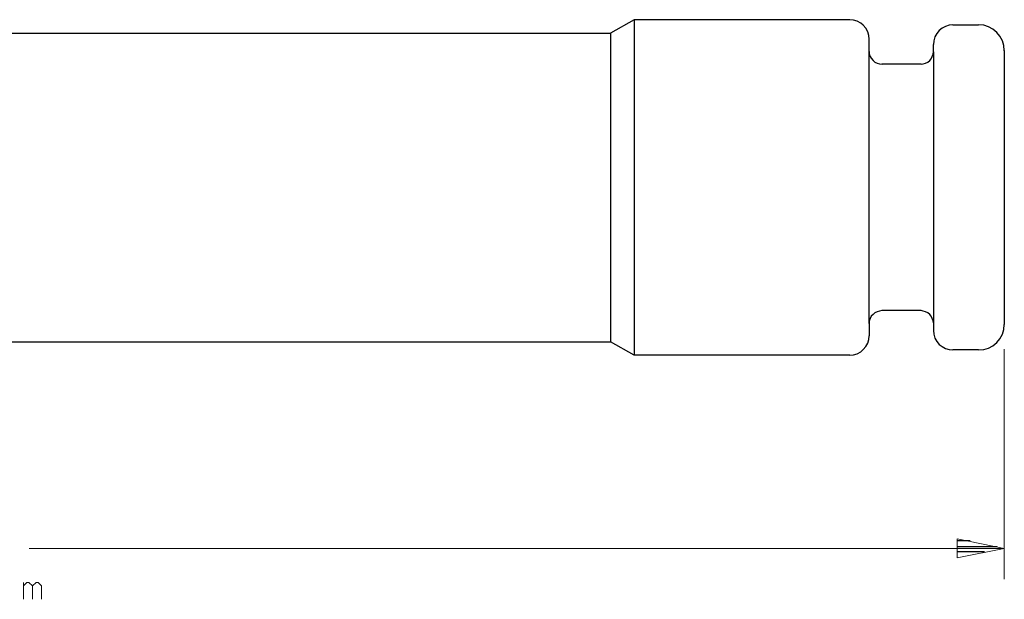
# Model space of a CAD drawing. Units: inches. Extents: x -3.57 to 3.55, y -2.65 to 2.89.
# Drawn here: x -0.64 to 1.18, y -0.3 to 0.77 of the extents above; entities that cross this region are included whole.
import ezdxf

# ---------------------------------------------------------------- set-up
doc = ezdxf.new("R2010")
doc.units = ezdxf.units.IN
doc.header["$MEASUREMENT"] = 0
doc.layers.add('Layer 1', color=7, linetype='Continuous')

msp = doc.modelspace()

# ---------------------------------------------------------------- linework, layer by layer
at = {"layer": 'Layer 1', "lineweight": 25}
for points in [[(0.4986, 0.7743), (0.4986, 0.7743), (0.4549, 0.7493), (0.4549, 0.7493)], [(0.8979, 0.7743), (0.8979, 0.7743), (0.4986, 0.7743), (0.4986, 0.7743)], [(0.4986, 0.7743), (0.4986, 0.7743), (0.4986, 0.1528), (0.4986, 0.1528)], [(-1.8944, 0.7493), (-1.8944, 0.7493), (0.4549, 0.7493), (0.4549, 0.7493)], [(0.4549, 0.7493), (0.4549, 0.7493), (0.4549, 0.1778), (0.4549, 0.1778)], [(1.0889, 0.7646), (1.0889, 0.7646), (1.1361, 0.7646), (1.1361, 0.7646)], [(0.934, 0.2118), (0.934, 0.2118), (0.934, 0.7382), (0.934, 0.7382)], [(1.0528, 0.7146), (1.0528, 0.7146), (1.0528, 0.7285), (1.0528, 0.7285)], [(1.0528, 0.7146), (1.0528, 0.7146), (1.0528, 0.1986), (1.0528, 0.1986)], [(1.184, 0.7174), (1.184, 0.7174), (1.184, 0.2097), (1.184, 0.2097)], [(1.0299, 0.6917), (1.0299, 0.6917), (0.9569, 0.6917), (0.9569, 0.6917)], [(1.0299, 0.2354), (1.0299, 0.2354), (0.9569, 0.2354), (0.9569, 0.2354)], [(0.934, 0.2118), (0.934, 0.2118), (0.934, 0.1889), (0.934, 0.1889)], [(-1.8944, 0.1778), (-1.8944, 0.1778), (0.4549, 0.1778), (0.4549, 0.1778)], [(0.4986, 0.1528), (0.4986, 0.1528), (0.4549, 0.1778), (0.4549, 0.1778)], [(0.8979, 0.1528), (0.8979, 0.1528), (0.4986, 0.1528), (0.4986, 0.1528)], [(1.1361, 0.1625), (1.1361, 0.1625), (1.0889, 0.1625), (1.0889, 0.1625)], [(1.1208, -0.191), (1.1208, -0.191), (1.0972, -0.191), (1.0972, -0.191)], [(1.0972, -0.2014), (1.0972, -0.2014), (1.1708, -0.2014), (1.1708, -0.2014)], [(1.1472, -0.2111), (1.1472, -0.2111), (1.0972, -0.2111), (1.0972, -0.2111)], [(1.0972, -0.2215), (1.0972, -0.2215), (1.0972, -0.2215), (1.0972, -0.2215)]]:
    msp.add_open_spline(points, degree=3, dxfattribs=at)
for points, knots in [([(0.934, 0.7382), (0.934, 0.7382), (0.9333, 0.7451), (0.9333, 0.7451), (0.9333, 0.7451), (0.9333, 0.7451), (0.9313, 0.7521), (0.9313, 0.7521), (0.9313, 0.7521), (0.9313, 0.7521), (0.9278, 0.7583), (0.9278, 0.7583), (0.9278, 0.7583), (0.9278, 0.7583), (0.9229, 0.7639), (0.9229, 0.7639), (0.9229, 0.7639), (0.9229, 0.7639), (0.9181, 0.7681), (0.9181, 0.7681), (0.9181, 0.7681), (0.9181, 0.7681), (0.9118, 0.7715), (0.9118, 0.7715), (0.9118, 0.7715), (0.9118, 0.7715), (0.9049, 0.7736), (0.9049, 0.7736), (0.9049, 0.7736), (0.9049, 0.7736), (0.8979, 0.7743), (0.8979, 0.7743)], [0, 0, 0, 0, 0.111111, 0.111111, 0.111111, 0.111111, 0.222222, 0.222222, 0.222222, 0.222222, 0.333333, 0.333333, 0.333333, 0.333333, 0.444444, 0.444444, 0.444444, 0.444444, 0.555556, 0.555556, 0.555556, 0.555556, 0.666667, 0.666667, 0.666667, 0.666667, 0.777778, 0.777778, 0.777778, 0.777778, 1, 1, 1, 1]), ([(1.0889, 0.7646), (1.0889, 0.7646), (1.0889, 0.7646), (1.0889, 0.7646), (1.0889, 0.7646), (1.0889, 0.7646), (1.0819, 0.7639), (1.0819, 0.7639), (1.0819, 0.7639), (1.0819, 0.7639), (1.075, 0.7618), (1.075, 0.7618), (1.075, 0.7618), (1.075, 0.7618), (1.0688, 0.7583), (1.0688, 0.7583), (1.0688, 0.7583), (1.0688, 0.7583), (1.0632, 0.7542), (1.0632, 0.7542), (1.0632, 0.7542), (1.0632, 0.7542), (1.059, 0.7486), (1.059, 0.7486), (1.059, 0.7486), (1.059, 0.7486), (1.0556, 0.7424), (1.0556, 0.7424), (1.0556, 0.7424), (1.0556, 0.7424), (1.0535, 0.7354), (1.0535, 0.7354), (1.0535, 0.7354), (1.0535, 0.7354), (1.0528, 0.7285), (1.0528, 0.7285)], [0, 0, 0, 0, 0.1, 0.1, 0.1, 0.1, 0.2, 0.2, 0.2, 0.2, 0.3, 0.3, 0.3, 0.3, 0.4, 0.4, 0.4, 0.4, 0.5, 0.5, 0.5, 0.5, 0.6, 0.6, 0.6, 0.6, 0.7, 0.7, 0.7, 0.7, 0.8, 0.8, 0.8, 0.8, 1, 1, 1, 1]), ([(1.184, 0.7167), (1.184, 0.7167), (1.184, 0.7174), (1.184, 0.7174), (1.184, 0.7174), (1.184, 0.7174), (1.1833, 0.7264), (1.1833, 0.7264), (1.1833, 0.7264), (1.1833, 0.7264), (1.1806, 0.7354), (1.1806, 0.7354), (1.1806, 0.7354), (1.1806, 0.7354), (1.1757, 0.7437), (1.1757, 0.7437), (1.1757, 0.7437), (1.1757, 0.7437), (1.1701, 0.7507), (1.1701, 0.7507), (1.1701, 0.7507), (1.1701, 0.7507), (1.1625, 0.7569), (1.1625, 0.7569), (1.1625, 0.7569), (1.1625, 0.7569), (1.1549, 0.7611), (1.1549, 0.7611), (1.1549, 0.7611), (1.1549, 0.7611), (1.1458, 0.7639), (1.1458, 0.7639), (1.1458, 0.7639), (1.1458, 0.7639), (1.1368, 0.7646), (1.1368, 0.7646)], [0, 0, 0, 0, 0.1, 0.1, 0.1, 0.1, 0.2, 0.2, 0.2, 0.2, 0.3, 0.3, 0.3, 0.3, 0.4, 0.4, 0.4, 0.4, 0.5, 0.5, 0.5, 0.5, 0.6, 0.6, 0.6, 0.6, 0.7, 0.7, 0.7, 0.7, 0.8, 0.8, 0.8, 0.8, 1, 1, 1, 1]), ([(0.934, 0.7153), (0.934, 0.7153), (0.934, 0.7111), (0.934, 0.7111), (0.934, 0.7111), (0.934, 0.7111), (0.9354, 0.7062), (0.9354, 0.7062), (0.9354, 0.7062), (0.9354, 0.7062), (0.9375, 0.7028), (0.9375, 0.7028), (0.9375, 0.7028), (0.9375, 0.7028), (0.941, 0.6986), (0.941, 0.6986), (0.941, 0.6986), (0.941, 0.6986), (0.9444, 0.6958), (0.9444, 0.6958), (0.9444, 0.6958), (0.9444, 0.6958), (0.9486, 0.6937), (0.9486, 0.6937), (0.9486, 0.6937), (0.9486, 0.6937), (0.9528, 0.6924), (0.9528, 0.6924), (0.9528, 0.6924), (0.9528, 0.6924), (0.9576, 0.6917), (0.9576, 0.6917)], [0, 0, 0, 0, 0.111111, 0.111111, 0.111111, 0.111111, 0.222222, 0.222222, 0.222222, 0.222222, 0.333333, 0.333333, 0.333333, 0.333333, 0.444444, 0.444444, 0.444444, 0.444444, 0.555556, 0.555556, 0.555556, 0.555556, 0.666667, 0.666667, 0.666667, 0.666667, 0.777778, 0.777778, 0.777778, 0.777778, 1, 1, 1, 1]), ([(1.0299, 0.6917), (1.0299, 0.6917), (1.034, 0.6924), (1.034, 0.6924), (1.034, 0.6924), (1.034, 0.6924), (1.0382, 0.6937), (1.0382, 0.6937), (1.0382, 0.6937), (1.0382, 0.6937), (1.0424, 0.6958), (1.0424, 0.6958), (1.0424, 0.6958), (1.0424, 0.6958), (1.0458, 0.6986), (1.0458, 0.6986), (1.0458, 0.6986), (1.0458, 0.6986), (1.0486, 0.7021), (1.0486, 0.7021), (1.0486, 0.7021), (1.0486, 0.7021), (1.0507, 0.7062), (1.0507, 0.7062), (1.0507, 0.7062), (1.0507, 0.7062), (1.0521, 0.7104), (1.0521, 0.7104), (1.0521, 0.7104), (1.0521, 0.7104), (1.0528, 0.7146), (1.0528, 0.7146)], [0, 0, 0, 0, 0.111111, 0.111111, 0.111111, 0.111111, 0.222222, 0.222222, 0.222222, 0.222222, 0.333333, 0.333333, 0.333333, 0.333333, 0.444444, 0.444444, 0.444444, 0.444444, 0.555556, 0.555556, 0.555556, 0.555556, 0.666667, 0.666667, 0.666667, 0.666667, 0.777778, 0.777778, 0.777778, 0.777778, 1, 1, 1, 1]), ([(0.9576, 0.2354), (0.9576, 0.2354), (0.9528, 0.2347), (0.9528, 0.2347), (0.9528, 0.2347), (0.9528, 0.2347), (0.9486, 0.2333), (0.9486, 0.2333), (0.9486, 0.2333), (0.9486, 0.2333), (0.9444, 0.2312), (0.9444, 0.2312), (0.9444, 0.2312), (0.9444, 0.2312), (0.941, 0.2285), (0.941, 0.2285), (0.941, 0.2285), (0.941, 0.2285), (0.9375, 0.225), (0.9375, 0.225), (0.9375, 0.225), (0.9375, 0.225), (0.9354, 0.2208), (0.9354, 0.2208), (0.9354, 0.2208), (0.9354, 0.2208), (0.934, 0.216), (0.934, 0.216), (0.934, 0.216), (0.934, 0.216), (0.934, 0.2118), (0.934, 0.2118)], [0, 0, 0, 0, 0.111111, 0.111111, 0.111111, 0.111111, 0.222222, 0.222222, 0.222222, 0.222222, 0.333333, 0.333333, 0.333333, 0.333333, 0.444444, 0.444444, 0.444444, 0.444444, 0.555556, 0.555556, 0.555556, 0.555556, 0.666667, 0.666667, 0.666667, 0.666667, 0.777778, 0.777778, 0.777778, 0.777778, 1, 1, 1, 1]), ([(1.0528, 0.2125), (1.0528, 0.2125), (1.0521, 0.2167), (1.0521, 0.2167), (1.0521, 0.2167), (1.0521, 0.2167), (1.0507, 0.2208), (1.0507, 0.2208), (1.0507, 0.2208), (1.0507, 0.2208), (1.0486, 0.225), (1.0486, 0.225), (1.0486, 0.225), (1.0486, 0.225), (1.0458, 0.2285), (1.0458, 0.2285), (1.0458, 0.2285), (1.0458, 0.2285), (1.0424, 0.2312), (1.0424, 0.2312), (1.0424, 0.2312), (1.0424, 0.2312), (1.0382, 0.2333), (1.0382, 0.2333), (1.0382, 0.2333), (1.0382, 0.2333), (1.034, 0.2347), (1.034, 0.2347), (1.034, 0.2347), (1.034, 0.2347), (1.0299, 0.2354), (1.0299, 0.2354)], [0, 0, 0, 0, 0.111111, 0.111111, 0.111111, 0.111111, 0.222222, 0.222222, 0.222222, 0.222222, 0.333333, 0.333333, 0.333333, 0.333333, 0.444444, 0.444444, 0.444444, 0.444444, 0.555556, 0.555556, 0.555556, 0.555556, 0.666667, 0.666667, 0.666667, 0.666667, 0.777778, 0.777778, 0.777778, 0.777778, 1, 1, 1, 1]), ([(1.1361, 0.1625), (1.1361, 0.1625), (1.1458, 0.1632), (1.1458, 0.1632), (1.1458, 0.1632), (1.1458, 0.1632), (1.1549, 0.166), (1.1549, 0.166), (1.1549, 0.166), (1.1549, 0.166), (1.1625, 0.1701), (1.1625, 0.1701), (1.1625, 0.1701), (1.1625, 0.1701), (1.1701, 0.1764), (1.1701, 0.1764), (1.1701, 0.1764), (1.1701, 0.1764), (1.1757, 0.1833), (1.1757, 0.1833), (1.1757, 0.1833), (1.1757, 0.1833), (1.1806, 0.1917), (1.1806, 0.1917), (1.1806, 0.1917), (1.1806, 0.1917), (1.1833, 0.2007), (1.1833, 0.2007), (1.1833, 0.2007), (1.1833, 0.2007), (1.184, 0.2097), (1.184, 0.2097)], [0, 0, 0, 0, 0.111111, 0.111111, 0.111111, 0.111111, 0.222222, 0.222222, 0.222222, 0.222222, 0.333333, 0.333333, 0.333333, 0.333333, 0.444444, 0.444444, 0.444444, 0.444444, 0.555556, 0.555556, 0.555556, 0.555556, 0.666667, 0.666667, 0.666667, 0.666667, 0.777778, 0.777778, 0.777778, 0.777778, 1, 1, 1, 1]), ([(0.8979, 0.1528), (0.8979, 0.1528), (0.9049, 0.1535), (0.9049, 0.1535), (0.9049, 0.1535), (0.9049, 0.1535), (0.9118, 0.1556), (0.9118, 0.1556), (0.9118, 0.1556), (0.9118, 0.1556), (0.9181, 0.159), (0.9181, 0.159), (0.9181, 0.159), (0.9181, 0.159), (0.9229, 0.1632), (0.9229, 0.1632), (0.9229, 0.1632), (0.9229, 0.1632), (0.9278, 0.1687), (0.9278, 0.1687), (0.9278, 0.1687), (0.9278, 0.1687), (0.9313, 0.175), (0.9313, 0.175), (0.9313, 0.175), (0.9313, 0.175), (0.9333, 0.1819), (0.9333, 0.1819), (0.9333, 0.1819), (0.9333, 0.1819), (0.934, 0.1889), (0.934, 0.1889)], [0, 0, 0, 0, 0.111111, 0.111111, 0.111111, 0.111111, 0.222222, 0.222222, 0.222222, 0.222222, 0.333333, 0.333333, 0.333333, 0.333333, 0.444444, 0.444444, 0.444444, 0.444444, 0.555556, 0.555556, 0.555556, 0.555556, 0.666667, 0.666667, 0.666667, 0.666667, 0.777778, 0.777778, 0.777778, 0.777778, 1, 1, 1, 1]), ([(1.0528, 0.1986), (1.0528, 0.1986), (1.0528, 0.1986), (1.0528, 0.1986), (1.0528, 0.1986), (1.0528, 0.1986), (1.0535, 0.1917), (1.0535, 0.1917), (1.0535, 0.1917), (1.0535, 0.1917), (1.0556, 0.1847), (1.0556, 0.1847), (1.0556, 0.1847), (1.0556, 0.1847), (1.059, 0.1785), (1.059, 0.1785), (1.059, 0.1785), (1.059, 0.1785), (1.0632, 0.1729), (1.0632, 0.1729), (1.0632, 0.1729), (1.0632, 0.1729), (1.0688, 0.1687), (1.0688, 0.1687), (1.0688, 0.1687), (1.0688, 0.1687), (1.075, 0.1653), (1.075, 0.1653), (1.075, 0.1653), (1.075, 0.1653), (1.0819, 0.1632), (1.0819, 0.1632), (1.0819, 0.1632), (1.0819, 0.1632), (1.0889, 0.1625), (1.0889, 0.1625), (1.0889, 0.1625), (1.0889, 0.1625), (1.0889, 0.1625), (1.0889, 0.1625)], [0, 0, 0, 0, 0.090909, 0.090909, 0.090909, 0.090909, 0.181818, 0.181818, 0.181818, 0.181818, 0.272727, 0.272727, 0.272727, 0.272727, 0.363636, 0.363636, 0.363636, 0.363636, 0.454545, 0.454545, 0.454545, 0.454545, 0.545455, 0.545455, 0.545455, 0.545455, 0.636364, 0.636364, 0.636364, 0.636364, 0.727273, 0.727273, 0.727273, 0.727273, 0.818182, 0.818182, 0.818182, 0.818182, 1, 1, 1, 1])]:
    msp.add_open_spline(points, degree=3, knots=knots, dxfattribs=at)
at = {"layer": 'Layer 1', "lineweight": 13}
for points in [[(1.184, 0.1639), (1.184, 0.1639), (1.184, -0.2618), (1.184, -0.2618)], [(1.184, -0.2049), (1.184, -0.2049), (-0.6222, -0.2049), (-0.6222, -0.2049)], [(-0.6326, -0.2993), (-0.6326, -0.2993), (-0.6326, -0.2681), (-0.6326, -0.2681)], [(-0.6264, -0.2681), (-0.6264, -0.2681), (-0.6326, -0.2743), (-0.6326, -0.2743)], [(-0.6229, -0.2681), (-0.6229, -0.2681), (-0.6264, -0.2681), (-0.6264, -0.2681)], [(-0.616, -0.2743), (-0.616, -0.2743), (-0.6229, -0.2681), (-0.6229, -0.2681)], [(-0.609, -0.2681), (-0.609, -0.2681), (-0.616, -0.2743), (-0.616, -0.2743)], [(-0.6056, -0.2681), (-0.6056, -0.2681), (-0.609, -0.2681), (-0.609, -0.2681)], [(-0.5993, -0.2743), (-0.5993, -0.2743), (-0.6056, -0.2681), (-0.6056, -0.2681)], [(-0.616, -0.2993), (-0.616, -0.2993), (-0.616, -0.2743), (-0.616, -0.2743)], [(-0.5993, -0.2993), (-0.5993, -0.2993), (-0.5993, -0.2743), (-0.5993, -0.2743)]]:
    msp.add_open_spline(points, degree=3, dxfattribs=at)
msp.add_open_spline([(1.0965, -0.2222), (1.0965, -0.2222), (1.184, -0.2049), (1.184, -0.2049), (1.184, -0.2049), (1.184, -0.2049), (1.0965, -0.1875), (1.0965, -0.1875), (1.0965, -0.1875), (1.0965, -0.1875), (1.0965, -0.2222), (1.0965, -0.2222)], degree=3, knots=[0, 0, 0, 0, 0.25, 0.25, 0.25, 0.25, 0.5, 0.5, 0.5, 0.5, 1, 1, 1, 1], dxfattribs=at)

doc.saveas('drawing.dxf')
